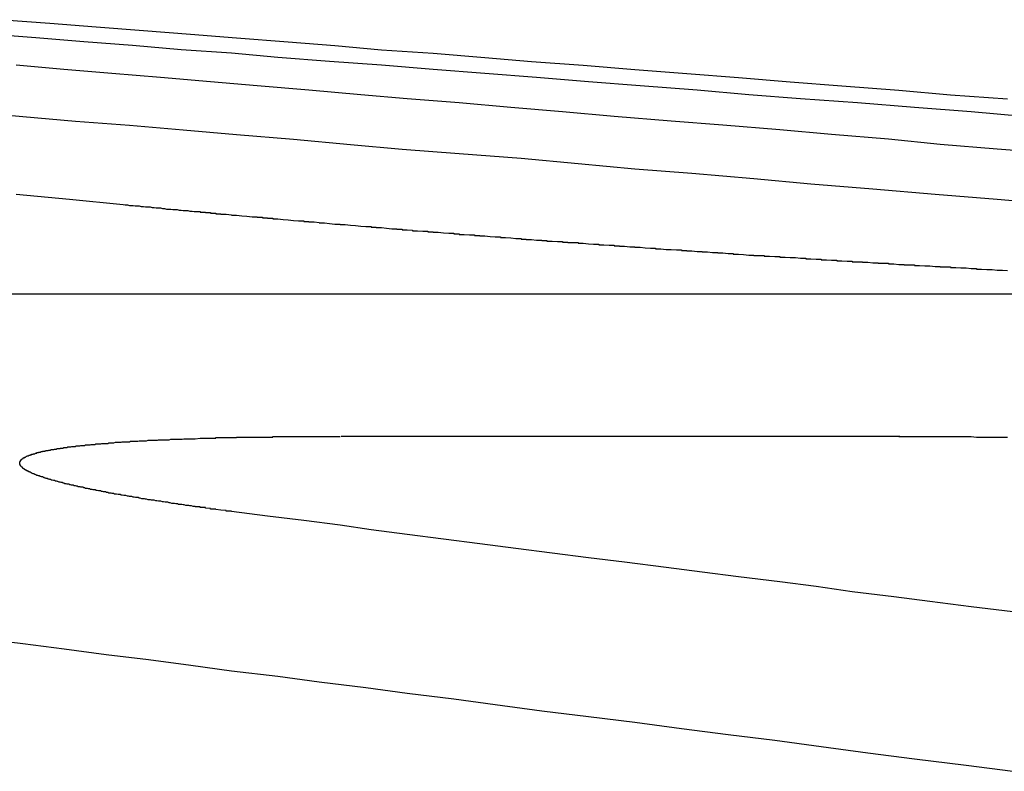
# Model space of a CAD drawing. Extents: x 0 to 1250, y 0 to 1020.
# Drawn here: x 271 to 273, y 1018 to 1019 of the extents above; entities that cross this region are included whole.
import ezdxf

# ---------------------------------------------------------------- set-up
doc = ezdxf.new("R2010")
doc.units = 0
doc.header["$LTSCALE"] = 20
doc.layers.get('0').update_dxf_attribs({"linetype": 'CONTINUOUS'})
doc.layers.add('HILF', color=2, linetype='CONTINUOUS')

# ---------------------------------------------------------------- blocks, each defined once
blk = doc.blocks.new('A$CA031068D')
at = {"color": 3, "linetype": 'CONTINUOUS', "extrusion": (0, 1, -2e-16)}
for p, q in [((998.4854, 243.9348), (1002.6302, 243.9348)), ((1001.3621, 243.6593), (1000.282, 243.6593))]:
    blk.add_line(p, q, dxfattribs=at)
at = {"color": 1}
for points in [[(999.654, 244.128, 0), (999.757, 244.118, 0), (999.861, 244.108, 0)], [(1001.6, 244.278, 0), (1001.5, 244.287, 0), (1001.39, 244.295, 0), (1001.28, 244.304, 0), (1001.17, 244.312, 0), (1001.07, 244.32, 0), (1000.97, 244.329, 0), (1000.86, 244.337, 0), (1000.76, 244.345, 0), (1000.66, 244.353, 0), (1000.56, 244.361, 0), (1000.46, 244.369, 0), (1000.36, 244.377, 0), (1000.26, 244.384, 0), (1000.16, 244.392, 0), (1000.07, 244.4, 0), (999.973, 244.407, 0), (999.879, 244.415, 0), (999.785, 244.422, 0), (999.692, 244.43, 0), (999.6, 244.437, 0)], [(999.861, 244.108, 0), (999.865, 244.107, 0), (999.869, 244.107, 0), (999.873, 244.106, 0), (999.876, 244.106, 0), (999.88, 244.106, 0), (999.884, 244.105, 0), (999.888, 244.105, 0), (999.892, 244.105, 0), (999.896, 244.104, 0), (999.9, 244.104, 0), (999.904, 244.103, 0), (999.908, 244.103, 0), (999.913, 244.103, 0), (999.917, 244.102, 0), (999.921, 244.102, 0), (999.925, 244.101, 0), (999.929, 244.101, 0), (999.933, 244.101, 0), (999.937, 244.1, 0), (999.941, 244.1, 0), (999.945, 244.099, 0), (999.949, 244.099, 0), (999.953, 244.099, 0), (999.957, 244.098, 0), (999.961, 244.098, 0), (999.965, 244.098, 0), (999.969, 244.097, 0), (999.973, 244.097, 0), (999.977, 244.096, 0), (999.981, 244.096, 0), (999.986, 244.096, 0), (999.99, 244.095, 0), (999.994, 244.095, 0), (999.998, 244.094, 0), (1000, 244.094, 0), (1000.01, 244.094, 0), (1000.01, 244.093, 0), (1000.01, 244.093, 0), (1000.02, 244.093, 0), (1000.02, 244.092, 0), (1000.03, 244.092, 0), (1000.03, 244.091, 0), (1000.04, 244.091, 0), (1000.04, 244.091, 0), (1000.04, 244.09, 0), (1000.05, 244.09, 0), (1000.05, 244.089, 0), (1000.06, 244.089, 0), (1000.06, 244.089, 0), (1000.07, 244.088, 0), (1000.07, 244.088, 0), (1000.07, 244.087, 0), (1000.08, 244.087, 0), (1000.08, 244.087, 0), (1000.09, 244.086, 0), (1000.09, 244.086, 0), (1000.1, 244.085, 0), (1000.1, 244.085, 0), (1000.1, 244.085, 0), (1000.11, 244.084, 0), (1000.11, 244.084, 0), (1000.12, 244.084, 0), (1000.12, 244.083, 0), (1000.13, 244.083, 0), (1000.13, 244.082, 0), (1000.14, 244.082, 0), (1000.14, 244.082, 0), (1000.14, 244.081, 0), (1000.15, 244.081, 0), (1000.15, 244.08, 0), (1000.16, 244.08, 0), (1000.16, 244.08, 0), (1000.17, 244.079, 0), (1000.17, 244.079, 0), (1000.18, 244.078, 0), (1000.18, 244.078, 0), (1000.18, 244.078, 0), (1000.19, 244.077, 0), (1000.19, 244.077, 0), (1000.2, 244.076, 0), (1000.2, 244.076, 0), (1000.21, 244.076, 0), (1000.21, 244.075, 0), (1000.22, 244.075, 0), (1000.22, 244.074, 0), (1000.23, 244.074, 0), (1000.23, 244.074, 0), (1000.24, 244.073, 0), (1000.24, 244.073, 0), (1000.24, 244.072, 0), (1000.25, 244.072, 0), (1000.25, 244.072, 0), (1000.26, 244.071, 0), (1000.26, 244.071, 0), (1000.27, 244.07, 0), (1000.27, 244.07, 0), (1000.28, 244.07, 0), (1000.28, 244.069, 0), (1000.29, 244.069, 0), (1000.29, 244.069, 0), (1000.3, 244.068, 0), (1000.3, 244.068, 0), (1000.31, 244.067, 0), (1000.31, 244.067, 0), (1000.31, 244.067, 0), (1000.32, 244.066, 0), (1000.32, 244.066, 0), (1000.33, 244.065, 0), (1000.33, 244.065, 0), (1000.34, 244.065, 0), (1000.34, 244.064, 0), (1000.35, 244.064, 0), (1000.35, 244.063, 0), (1000.36, 244.063, 0), (1000.36, 244.063, 0), (1000.37, 244.062, 0), (1000.37, 244.062, 0), (1000.38, 244.061, 0), (1000.38, 244.061, 0), (1000.39, 244.061, 0), (1000.39, 244.06, 0), (1000.4, 244.06, 0), (1000.4, 244.059, 0), (1000.41, 244.059, 0), (1000.41, 244.059, 0), (1000.42, 244.058, 0), (1000.42, 244.058, 0), (1000.42, 244.057, 0), (1000.43, 244.057, 0), (1000.43, 244.057, 0), (1000.44, 244.056, 0), (1000.44, 244.056, 0), (1000.45, 244.056, 0), (1000.45, 244.055, 0), (1000.46, 244.055, 0), (1000.46, 244.054, 0), (1000.47, 244.054, 0), (1000.47, 244.054, 0), (1000.48, 244.053, 0), (1000.48, 244.053, 0), (1000.49, 244.052, 0), (1000.49, 244.052, 0), (1000.5, 244.052, 0), (1000.5, 244.051, 0), (1000.51, 244.051, 0), (1000.51, 244.05, 0), (1000.52, 244.05, 0), (1000.52, 244.05, 0), (1000.53, 244.049, 0), (1000.53, 244.049, 0), (1000.54, 244.049, 0), (1000.54, 244.048, 0), (1000.55, 244.048, 0), (1000.55, 244.047, 0), (1000.56, 244.047, 0), (1000.56, 244.047, 0), (1000.57, 244.046, 0), (1000.57, 244.046, 0), (1000.58, 244.045, 0), (1000.58, 244.045, 0), (1000.59, 244.045, 0), (1000.59, 244.044, 0), (1000.6, 244.044, 0), (1000.6, 244.044, 0), (1000.61, 244.043, 0), (1000.61, 244.043, 0), (1000.62, 244.042, 0), (1000.62, 244.042, 0), (1000.63, 244.042, 0), (1000.63, 244.041, 0), (1000.64, 244.041, 0), (1000.64, 244.04, 0), (1000.65, 244.04, 0), (1000.65, 244.04, 0), (1000.66, 244.039, 0), (1000.66, 244.039, 0), (1000.67, 244.039, 0), (1000.67, 244.038, 0), (1000.68, 244.038, 0), (1000.68, 244.037, 0), (1000.69, 244.037, 0), (1000.69, 244.037, 0), (1000.7, 244.036, 0), (1000.7, 244.036, 0), (1000.71, 244.036, 0), (1000.71, 244.035, 0), (1000.72, 244.035, 0), (1000.72, 244.034, 0), (1000.73, 244.034, 0), (1000.74, 244.034, 0), (1000.74, 244.033, 0), (1000.75, 244.033, 0), (1000.75, 244.033, 0), (1000.76, 244.032, 0), (1000.76, 244.032, 0), (1000.77, 244.031, 0), (1000.77, 244.031, 0), (1000.78, 244.031, 0), (1000.78, 244.03, 0), (1000.79, 244.03, 0), (1000.79, 244.03, 0), (1000.8, 244.029, 0), (1000.8, 244.029, 0), (1000.81, 244.029, 0), (1000.81, 244.028, 0), (1000.82, 244.028, 0), (1000.82, 244.027, 0), (1000.83, 244.027, 0), (1000.83, 244.027, 0), (1000.84, 244.026, 0), (1000.84, 244.026, 0), (1000.85, 244.026, 0), (1000.85, 244.025, 0), (1000.86, 244.025, 0), (1000.86, 244.025, 0), (1000.87, 244.024, 0), (1000.87, 244.024, 0), (1000.88, 244.023, 0), (1000.88, 244.023, 0), (1000.89, 244.023, 0), (1000.89, 244.022, 0), (1000.9, 244.022, 0), (1000.9, 244.022, 0), (1000.91, 244.021, 0), (1000.91, 244.021, 0), (1000.92, 244.021, 0), (1000.93, 244.02, 0), (1000.93, 244.02, 0), (1000.94, 244.02, 0), (1000.94, 244.019, 0), (1000.95, 244.019, 0), (1000.95, 244.018, 0), (1000.96, 244.018, 0), (1000.96, 244.018, 0), (1000.97, 244.017, 0), (1000.97, 244.017, 0), (1000.98, 244.017, 0), (1000.98, 244.016, 0), (1000.99, 244.016, 0), (1000.99, 244.016, 0), (1001, 244.015, 0), (1001, 244.015, 0), (1001.01, 244.015, 0), (1001.01, 244.014, 0), (1001.02, 244.014, 0), (1001.02, 244.014, 0), (1001.03, 244.013, 0), (1001.03, 244.013, 0), (1001.04, 244.013, 0), (1001.04, 244.012, 0), (1001.05, 244.012, 0), (1001.05, 244.012, 0), (1001.06, 244.011, 0), (1001.06, 244.011, 0), (1001.07, 244.01, 0), (1001.07, 244.01, 0), (1001.08, 244.01, 0), (1001.08, 244.009, 0), (1001.09, 244.009, 0), (1001.1, 244.009, 0), (1001.1, 244.008, 0), (1001.11, 244.008, 0), (1001.11, 244.008, 0), (1001.12, 244.007, 0), (1001.12, 244.007, 0), (1001.13, 244.007, 0), (1001.13, 244.006, 0), (1001.14, 244.006, 0), (1001.14, 244.006, 0), (1001.15, 244.005, 0), (1001.15, 244.005, 0), (1001.16, 244.005, 0), (1001.16, 244.005, 0), (1001.17, 244.004, 0), (1001.17, 244.004, 0), (1001.18, 244.004, 0), (1001.18, 244.003, 0), (1001.19, 244.003, 0), (1001.19, 244.003, 0), (1001.2, 244.002, 0), (1001.2, 244.002, 0), (1001.21, 244.002, 0), (1001.21, 244.001, 0), (1001.22, 244.001, 0), (1001.22, 244.001, 0), (1001.23, 244, 0), (1001.23, 244, 0), (1001.24, 244, 0), (1001.24, 243.999, 0), (1001.25, 243.999, 0), (1001.25, 243.999, 0), (1001.26, 243.998, 0), (1001.26, 243.998, 0), (1001.27, 243.998, 0), (1001.27, 243.997, 0), (1001.28, 243.997, 0), (1001.28, 243.997, 0), (1001.29, 243.997, 0), (1001.29, 243.996, 0), (1001.3, 243.996, 0), (1001.3, 243.996, 0), (1001.31, 243.995, 0), (1001.31, 243.995, 0), (1001.32, 243.995, 0), (1001.32, 243.994, 0), (1001.33, 243.994, 0), (1001.33, 243.994, 0), (1001.34, 243.994, 0), (1001.34, 243.993, 0), (1001.35, 243.993, 0), (1001.35, 243.993, 0), (1001.36, 243.992, 0), (1001.36, 243.992, 0), (1001.37, 243.992, 0), (1001.37, 243.991, 0), (1001.38, 243.991, 0), (1001.38, 243.991, 0), (1001.39, 243.991, 0), (1001.39, 243.99, 0), (1001.4, 243.99, 0), (1001.4, 243.99, 0), (1001.41, 243.989, 0), (1001.41, 243.989, 0), (1001.42, 243.989, 0), (1001.42, 243.989, 0), (1001.43, 243.988, 0), (1001.43, 243.988, 0), (1001.44, 243.988, 0), (1001.44, 243.987, 0), (1001.45, 243.987, 0), (1001.45, 243.987, 0), (1001.46, 243.987, 0), (1001.46, 243.986, 0), (1001.47, 243.986, 0), (1001.47, 243.986, 0), (1001.48, 243.985, 0), (1001.48, 243.985, 0), (1001.49, 243.985, 0), (1001.49, 243.985, 0), (1001.5, 243.984, 0), (1001.5, 243.984, 0), (1001.51, 243.984, 0), (1001.51, 243.983, 0), (1001.51, 243.983, 0), (1001.52, 243.983, 0), (1001.52, 243.983, 0), (1001.53, 243.982, 0), (1001.53, 243.982, 0), (1001.54, 243.982, 0), (1001.54, 243.982, 0), (1001.55, 243.981, 0), (1001.55, 243.981, 0), (1001.56, 243.981, 0), (1001.56, 243.981, 0), (1001.57, 243.98, 0)]]:
    blk.add_polyline3d(points, dxfattribs=at)
at = {"color": 3}
for points in [[(999.565, 244.287, 0), (999.667, 244.278, 0), (999.769, 244.269, 0), (999.873, 244.261, 0), (999.977, 244.252, 0), (1000.08, 244.243, 0), (1000.19, 244.234, 0), (1000.3, 244.224, 0), (1000.4, 244.215, 0), (1000.51, 244.206, 0), (1000.63, 244.197, 0), (1000.74, 244.187, 0), (1000.85, 244.177, 0), (1000.96, 244.168, 0), (1001.08, 244.158, 0), (1001.19, 244.148, 0), (1001.31, 244.138, 0), (1001.43, 244.128, 0), (1001.55, 244.118, 0), (1001.67, 244.108, 0)], [(1001.66, 244.206, 0), (1001.55, 244.215, 0), (1001.44, 244.224, 0), (1001.34, 244.234, 0), (1001.23, 244.243, 0), (1001.13, 244.252, 0), (1001.02, 244.261, 0), (1000.92, 244.269, 0), (1000.81, 244.278, 0), (1000.71, 244.287, 0), (1000.61, 244.295, 0), (1000.51, 244.304, 0), (1000.41, 244.312, 0), (1000.32, 244.32, 0), (1000.22, 244.329, 0), (1000.12, 244.337, 0), (1000.03, 244.345, 0), (999.933, 244.353, 0), (999.839, 244.361, 0), (999.746, 244.369, 0), (999.654, 244.377, 0)], [(999.63, 244.465, 0), (999.719, 244.458, 0), (999.809, 244.451, 0), (999.9, 244.444, 0), (999.991, 244.437, 0), (1000.08, 244.43, 0), (1000.18, 244.422, 0), (1000.27, 244.415, 0), (1000.36, 244.407, 0), (1000.46, 244.4, 0), (1000.56, 244.392, 0), (1000.65, 244.384, 0), (1000.75, 244.377, 0), (1000.85, 244.369, 0), (1000.95, 244.361, 0), (1001.05, 244.353, 0), (1001.15, 244.345, 0), (1001.25, 244.337, 0), (1001.36, 244.329, 0), (1001.46, 244.32, 0), (1001.57, 244.312, 0)], [(1000.07, 243.514, 0), (1000.07, 243.514, 0), (1000.07, 243.515, 0), (1000.07, 243.515, 0), (1000.06, 243.515, 0), (1000.06, 243.516, 0), (1000.06, 243.516, 0), (1000.05, 243.517, 0), (1000.05, 243.517, 0), (1000.05, 243.517, 0), (1000.04, 243.518, 0), (1000.04, 243.518, 0), (1000.04, 243.519, 0), (1000.04, 243.519, 0), (1000.03, 243.519, 0), (1000.03, 243.52, 0), (1000.03, 243.52, 0), (1000.02, 243.521, 0), (1000.02, 243.521, 0), (1000.02, 243.521, 0), (1000.02, 243.522, 0), (1000.01, 243.522, 0), (1000.01, 243.522, 0), (1000.01, 243.523, 0), (1000, 243.523, 0), (1000, 243.524, 0), (999.999, 243.524, 0), (999.996, 243.524, 0), (999.993, 243.525, 0), (999.99, 243.525, 0), (999.988, 243.526, 0), (999.985, 243.526, 0), (999.982, 243.526, 0), (999.979, 243.527, 0), (999.977, 243.527, 0), (999.974, 243.528, 0), (999.971, 243.528, 0), (999.968, 243.528, 0), (999.966, 243.529, 0), (999.963, 243.529, 0), (999.96, 243.53, 0), (999.958, 243.53, 0), (999.955, 243.53, 0), (999.952, 243.531, 0), (999.95, 243.531, 0), (999.947, 243.532, 0), (999.945, 243.532, 0), (999.942, 243.532, 0), (999.939, 243.533, 0), (999.937, 243.533, 0), (999.934, 243.534, 0), (999.932, 243.534, 0), (999.929, 243.534, 0), (999.926, 243.535, 0), (999.924, 243.535, 0), (999.921, 243.536, 0), (999.919, 243.536, 0), (999.916, 243.536, 0), (999.914, 243.537, 0), (999.911, 243.537, 0), (999.909, 243.537, 0), (999.906, 243.538, 0), (999.904, 243.538, 0), (999.902, 243.539, 0), (999.899, 243.539, 0), (999.897, 243.539, 0), (999.894, 243.54, 0), (999.892, 243.54, 0), (999.89, 243.541, 0), (999.887, 243.541, 0), (999.885, 243.541, 0), (999.882, 243.542, 0), (999.88, 243.542, 0), (999.878, 243.543, 0), (999.875, 243.543, 0), (999.873, 243.543, 0), (999.871, 243.544, 0), (999.869, 243.544, 0), (999.866, 243.545, 0), (999.864, 243.545, 0), (999.862, 243.545, 0), (999.859, 243.546, 0), (999.857, 243.546, 0), (999.855, 243.547, 0), (999.853, 243.547, 0), (999.851, 243.547, 0), (999.848, 243.548, 0), (999.846, 243.548, 0), (999.844, 243.548, 0), (999.842, 243.549, 0), (999.84, 243.549, 0), (999.838, 243.55, 0), (999.836, 243.55, 0), (999.833, 243.55, 0), (999.831, 243.551, 0), (999.829, 243.551, 0), (999.827, 243.552, 0), (999.825, 243.552, 0), (999.823, 243.552, 0), (999.821, 243.553, 0), (999.819, 243.553, 0), (999.817, 243.554, 0), (999.815, 243.554, 0), (999.813, 243.554, 0), (999.811, 243.555, 0), (999.809, 243.555, 0), (999.807, 243.556, 0), (999.805, 243.556, 0), (999.803, 243.556, 0), (999.801, 243.557, 0), (999.8, 243.557, 0), (999.798, 243.557, 0), (999.796, 243.558, 0), (999.794, 243.558, 0), (999.792, 243.559, 0), (999.79, 243.559, 0), (999.788, 243.559, 0), (999.787, 243.56, 0), (999.785, 243.56, 0), (999.783, 243.561, 0), (999.781, 243.561, 0), (999.779, 243.561, 0), (999.778, 243.562, 0), (999.776, 243.562, 0), (999.774, 243.562, 0), (999.772, 243.563, 0), (999.771, 243.563, 0), (999.769, 243.564, 0), (999.767, 243.564, 0), (999.766, 243.564, 0), (999.764, 243.565, 0), (999.762, 243.565, 0), (999.761, 243.565, 0), (999.759, 243.566, 0), (999.758, 243.566, 0), (999.756, 243.567, 0), (999.754, 243.567, 0), (999.753, 243.567, 0), (999.751, 243.568, 0), (999.75, 243.568, 0), (999.748, 243.568, 0), (999.747, 243.569, 0), (999.745, 243.569, 0), (999.744, 243.57, 0), (999.742, 243.57, 0), (999.741, 243.57, 0), (999.739, 243.571, 0), (999.738, 243.571, 0), (999.737, 243.571, 0), (999.735, 243.572, 0), (999.734, 243.572, 0), (999.732, 243.573, 0), (999.731, 243.573, 0), (999.73, 243.573, 0), (999.728, 243.574, 0), (999.727, 243.574, 0), (999.726, 243.574, 0), (999.724, 243.575, 0), (999.723, 243.575, 0), (999.722, 243.575, 0), (999.721, 243.576, 0), (999.719, 243.576, 0), (999.718, 243.577, 0), (999.717, 243.577, 0), (999.716, 243.577, 0), (999.715, 243.578, 0), (999.713, 243.578, 0), (999.712, 243.578, 0), (999.711, 243.579, 0), (999.71, 243.579, 0), (999.709, 243.579, 0), (999.708, 243.58, 0), (999.707, 243.58, 0), (999.705, 243.581, 0), (999.704, 243.581, 0), (999.703, 243.581, 0), (999.702, 243.582, 0), (999.701, 243.582, 0), (999.7, 243.582, 0), (999.699, 243.583, 0), (999.698, 243.583, 0), (999.697, 243.583, 0), (999.696, 243.584, 0), (999.695, 243.584, 0), (999.694, 243.584, 0), (999.693, 243.585, 0), (999.693, 243.585, 0), (999.692, 243.585, 0), (999.691, 243.586, 0), (999.69, 243.586, 0), (999.689, 243.587, 0), (999.688, 243.587, 0), (999.687, 243.587, 0), (999.686, 243.588, 0), (999.686, 243.588, 0), (999.685, 243.588, 0), (999.684, 243.589, 0), (999.683, 243.589, 0), (999.683, 243.589, 0), (999.682, 243.59, 0), (999.681, 243.59, 0), (999.68, 243.59, 0), (999.68, 243.591, 0), (999.679, 243.591, 0), (999.678, 243.591, 0), (999.678, 243.592, 0), (999.677, 243.592, 0), (999.676, 243.592, 0), (999.676, 243.593, 0), (999.675, 243.593, 0), (999.674, 243.593, 0), (999.674, 243.594, 0), (999.673, 243.594, 0), (999.673, 243.594, 0), (999.672, 243.595, 0), (999.672, 243.595, 0), (999.671, 243.595, 0), (999.671, 243.596, 0), (999.67, 243.596, 0), (999.67, 243.596, 0), (999.669, 243.597, 0), (999.669, 243.597, 0), (999.668, 243.597, 0), (999.668, 243.598, 0), (999.667, 243.598, 0), (999.667, 243.598, 0), (999.667, 243.599, 0), (999.666, 243.599, 0), (999.666, 243.599, 0), (999.666, 243.6, 0), (999.665, 243.6, 0), (999.665, 243.6, 0), (999.665, 243.6, 0), (999.664, 243.601, 0), (999.664, 243.601, 0), (999.664, 243.601, 0), (999.664, 243.602, 0), (999.663, 243.602, 0), (999.663, 243.602, 0), (999.663, 243.603, 0), (999.663, 243.603, 0), (999.662, 243.603, 0), (999.662, 243.604, 0), (999.662, 243.604, 0), (999.662, 243.604, 0), (999.662, 243.604, 0), (999.662, 243.605, 0), (999.662, 243.605, 0), (999.661, 243.605, 0), (999.661, 243.606, 0), (999.661, 243.606, 0), (999.661, 243.606, 0), (999.661, 243.607, 0), (999.661, 243.607, 0), (999.661, 243.607, 0), (999.661, 243.607, 0), (999.661, 243.608, 0), (999.661, 243.608, 0), (999.661, 243.608, 0), (999.661, 243.609, 0), (999.661, 243.609, 0), (999.661, 243.609, 0), (999.661, 243.61, 0), (999.661, 243.61, 0), (999.661, 243.61, 0), (999.661, 243.61, 0), (999.662, 243.611, 0), (999.662, 243.611, 0), (999.662, 243.611, 0), (999.662, 243.612, 0), (999.662, 243.612, 0), (999.662, 243.612, 0), (999.663, 243.612, 0), (999.663, 243.613, 0), (999.663, 243.613, 0), (999.663, 243.613, 0), (999.663, 243.614, 0), (999.664, 243.614, 0), (999.664, 243.614, 0), (999.664, 243.614, 0), (999.664, 243.615, 0), (999.665, 243.615, 0), (999.665, 243.615, 0), (999.665, 243.615, 0), (999.666, 243.616, 0), (999.666, 243.616, 0), (999.666, 243.616, 0), (999.667, 243.617, 0), (999.667, 243.617, 0), (999.667, 243.617, 0), (999.668, 243.617, 0), (999.668, 243.618, 0), (999.669, 243.618, 0), (999.669, 243.618, 0), (999.67, 243.618, 0), (999.67, 243.619, 0), (999.671, 243.619, 0), (999.671, 243.619, 0), (999.672, 243.619, 0), (999.672, 243.62, 0), (999.673, 243.62, 0), (999.673, 243.62, 0), (999.674, 243.621, 0), (999.674, 243.621, 0), (999.675, 243.621, 0), (999.675, 243.621, 0), (999.676, 243.622, 0), (999.677, 243.622, 0), (999.677, 243.622, 0), (999.678, 243.622, 0), (999.679, 243.623, 0), (999.679, 243.623, 0), (999.68, 243.623, 0), (999.681, 243.623, 0), (999.681, 243.624, 0), (999.682, 243.624, 0), (999.683, 243.624, 0), (999.684, 243.624, 0), (999.684, 243.625, 0), (999.685, 243.625, 0), (999.686, 243.625, 0), (999.687, 243.625, 0), (999.687, 243.626, 0), (999.688, 243.626, 0), (999.689, 243.626, 0), (999.69, 243.626, 0), (999.691, 243.627, 0), (999.692, 243.627, 0), (999.693, 243.627, 0), (999.694, 243.627, 0), (999.694, 243.628, 0), (999.695, 243.628, 0), (999.696, 243.628, 0), (999.697, 243.628, 0), (999.698, 243.629, 0), (999.699, 243.629, 0), (999.7, 243.629, 0), (999.701, 243.629, 0), (999.702, 243.63, 0), (999.703, 243.63, 0), (999.704, 243.63, 0), (999.705, 243.63, 0), (999.706, 243.631, 0), (999.708, 243.631, 0), (999.709, 243.631, 0), (999.71, 243.631, 0), (999.711, 243.632, 0), (999.712, 243.632, 0), (999.713, 243.632, 0), (999.714, 243.632, 0), (999.716, 243.632, 0), (999.717, 243.633, 0), (999.718, 243.633, 0), (999.719, 243.633, 0), (999.72, 243.633, 0), (999.722, 243.634, 0), (999.723, 243.634, 0), (999.724, 243.634, 0), (999.725, 243.634, 0), (999.727, 243.634, 0), (999.728, 243.635, 0), (999.729, 243.635, 0), (999.731, 243.635, 0), (999.732, 243.635, 0), (999.733, 243.636, 0), (999.735, 243.636, 0), (999.736, 243.636, 0), (999.738, 243.636, 0), (999.739, 243.636, 0), (999.74, 243.637, 0), (999.742, 243.637, 0), (999.743, 243.637, 0), (999.745, 243.637, 0), (999.746, 243.638, 0), (999.748, 243.638, 0), (999.749, 243.638, 0), (999.751, 243.638, 0), (999.752, 243.638, 0), (999.754, 243.639, 0), (999.755, 243.639, 0), (999.757, 243.639, 0), (999.759, 243.639, 0), (999.76, 243.639, 0), (999.762, 243.64, 0), (999.763, 243.64, 0), (999.765, 243.64, 0), (999.767, 243.64, 0), (999.768, 243.64, 0), (999.77, 243.641, 0), (999.772, 243.641, 0), (999.774, 243.641, 0), (999.775, 243.641, 0), (999.777, 243.641, 0), (999.779, 243.642, 0), (999.78, 243.642, 0), (999.782, 243.642, 0), (999.784, 243.642, 0), (999.786, 243.642, 0), (999.788, 243.643, 0), (999.789, 243.643, 0), (999.791, 243.643, 0), (999.793, 243.643, 0), (999.795, 243.643, 0), (999.797, 243.643, 0), (999.799, 243.644, 0), (999.801, 243.644, 0), (999.803, 243.644, 0), (999.804, 243.644, 0), (999.806, 243.644, 0), (999.808, 243.645, 0), (999.81, 243.645, 0), (999.812, 243.645, 0), (999.814, 243.645, 0), (999.816, 243.645, 0), (999.818, 243.645, 0), (999.82, 243.646, 0), (999.822, 243.646, 0), (999.824, 243.646, 0), (999.826, 243.646, 0), (999.829, 243.646, 0), (999.831, 243.646, 0), (999.833, 243.647, 0), (999.835, 243.647, 0), (999.837, 243.647, 0), (999.839, 243.647, 0), (999.841, 243.647, 0), (999.843, 243.647, 0), (999.846, 243.648, 0), (999.848, 243.648, 0), (999.85, 243.648, 0), (999.852, 243.648, 0), (999.854, 243.648, 0), (999.857, 243.648, 0), (999.859, 243.649, 0), (999.861, 243.649, 0), (999.863, 243.649, 0), (999.866, 243.649, 0), (999.868, 243.649, 0), (999.87, 243.649, 0), (999.873, 243.649, 0), (999.875, 243.65, 0), (999.877, 243.65, 0), (999.88, 243.65, 0), (999.882, 243.65, 0), (999.884, 243.65, 0), (999.887, 243.65, 0), (999.889, 243.65, 0), (999.892, 243.651, 0), (999.894, 243.651, 0), (999.896, 243.651, 0), (999.899, 243.651, 0), (999.901, 243.651, 0), (999.904, 243.651, 0), (999.906, 243.651, 0), (999.909, 243.652, 0), (999.911, 243.652, 0), (999.914, 243.652, 0), (999.916, 243.652, 0), (999.919, 243.652, 0), (999.921, 243.652, 0), (999.924, 243.652, 0), (999.927, 243.652, 0), (999.929, 243.653, 0), (999.932, 243.653, 0), (999.934, 243.653, 0), (999.937, 243.653, 0), (999.94, 243.653, 0), (999.942, 243.653, 0), (999.945, 243.653, 0), (999.948, 243.653, 0), (999.95, 243.653, 0), (999.953, 243.654, 0), (999.956, 243.654, 0), (999.958, 243.654, 0), (999.961, 243.654, 0), (999.964, 243.654, 0), (999.967, 243.654, 0), (999.969, 243.654, 0), (999.972, 243.654, 0), (999.975, 243.654, 0), (999.978, 243.655, 0), (999.98, 243.655, 0), (999.983, 243.655, 0), (999.986, 243.655, 0), (999.989, 243.655, 0), (999.992, 243.655, 0), (999.994, 243.655, 0), (999.997, 243.655, 0), (1000, 243.655, 0), (1000, 243.655, 0), (1000.01, 243.656, 0), (1000.01, 243.656, 0), (1000.01, 243.656, 0), (1000.01, 243.656, 0), (1000.02, 243.656, 0), (1000.02, 243.656, 0), (1000.02, 243.656, 0), (1000.03, 243.656, 0), (1000.03, 243.656, 0), (1000.03, 243.656, 0), (1000.04, 243.656, 0), (1000.04, 243.656, 0), (1000.04, 243.657, 0), (1000.04, 243.657, 0), (1000.05, 243.657, 0), (1000.05, 243.657, 0), (1000.05, 243.657, 0), (1000.06, 243.657, 0), (1000.06, 243.657, 0), (1000.06, 243.657, 0), (1000.07, 243.657, 0), (1000.07, 243.657, 0), (1000.07, 243.657, 0), (1000.07, 243.657, 0), (1000.08, 243.657, 0), (1000.08, 243.657, 0), (1000.08, 243.658, 0), (1000.09, 243.658, 0), (1000.09, 243.658, 0), (1000.09, 243.658, 0), (1000.1, 243.658, 0), (1000.1, 243.658, 0), (1000.1, 243.658, 0), (1000.11, 243.658, 0), (1000.11, 243.658, 0), (1000.11, 243.658, 0), (1000.12, 243.658, 0), (1000.12, 243.658, 0), (1000.12, 243.658, 0), (1000.13, 243.658, 0), (1000.13, 243.658, 0), (1000.13, 243.658, 0), (1000.14, 243.658, 0), (1000.14, 243.658, 0), (1000.14, 243.658, 0), (1000.15, 243.658, 0), (1000.15, 243.659, 0), (1000.15, 243.659, 0), (1000.16, 243.659, 0), (1000.16, 243.659, 0), (1000.16, 243.659, 0), (1000.17, 243.659, 0), (1000.17, 243.659, 0), (1000.17, 243.659, 0), (1000.18, 243.659, 0), (1000.18, 243.659, 0), (1000.18, 243.659, 0), (1000.19, 243.659, 0), (1000.19, 243.659, 0), (1000.19, 243.659, 0), (1000.2, 243.659, 0), (1000.2, 243.659, 0), (1000.2, 243.659, 0), (1000.21, 243.659, 0), (1000.21, 243.659, 0), (1000.21, 243.659, 0), (1000.22, 243.659, 0), (1000.22, 243.659, 0), (1000.22, 243.659, 0), (1000.23, 243.659, 0), (1000.23, 243.659, 0), (1000.23, 243.659, 0), (1000.24, 243.659, 0), (1000.24, 243.659, 0), (1000.24, 243.659, 0), (1000.25, 243.659, 0), (1000.25, 243.659, 0), (1000.25, 243.659, 0), (1000.26, 243.659, 0), (1000.26, 243.659, 0), (1000.26, 243.659, 0), (1000.27, 243.659, 0), (1000.27, 243.659, 0), (1000.27, 243.659, 0), (1000.28, 243.659, 0), (1000.28, 243.659, 0)], [(1001.36, 243.659, 0), (1001.37, 243.659, 0), (1001.37, 243.659, 0), (1001.37, 243.659, 0), (1001.38, 243.659, 0), (1001.38, 243.659, 0), (1001.38, 243.659, 0), (1001.39, 243.659, 0), (1001.39, 243.659, 0), (1001.39, 243.659, 0), (1001.4, 243.659, 0), (1001.4, 243.659, 0), (1001.4, 243.659, 0), (1001.41, 243.659, 0), (1001.41, 243.659, 0), (1001.41, 243.659, 0), (1001.42, 243.659, 0), (1001.42, 243.659, 0), (1001.42, 243.659, 0), (1001.43, 243.659, 0), (1001.43, 243.659, 0), (1001.44, 243.659, 0), (1001.44, 243.659, 0), (1001.44, 243.659, 0), (1001.45, 243.659, 0), (1001.45, 243.659, 0), (1001.45, 243.659, 0), (1001.46, 243.659, 0), (1001.46, 243.659, 0), (1001.46, 243.659, 0), (1001.47, 243.659, 0), (1001.47, 243.659, 0), (1001.48, 243.659, 0), (1001.48, 243.659, 0), (1001.48, 243.659, 0), (1001.49, 243.659, 0), (1001.49, 243.659, 0), (1001.49, 243.659, 0), (1001.5, 243.659, 0), (1001.5, 243.659, 0), (1001.51, 243.658, 0), (1001.51, 243.658, 0), (1001.51, 243.658, 0), (1001.52, 243.658, 0), (1001.52, 243.658, 0), (1001.53, 243.658, 0), (1001.53, 243.658, 0), (1001.53, 243.658, 0), (1001.54, 243.658, 0), (1001.54, 243.658, 0), (1001.54, 243.658, 0), (1001.55, 243.658, 0), (1001.55, 243.658, 0), (1001.56, 243.658, 0), (1001.56, 243.658, 0), (1001.56, 243.658, 0), (1001.57, 243.658, 0)], [(999.587, 243.269, 0), (999.667, 243.259, 0), (999.747, 243.249, 0), (999.828, 243.238, 0), (999.91, 243.228, 0), (999.992, 243.217, 0), (1000.07, 243.206, 0), (1000.16, 243.196, 0), (1000.24, 243.185, 0), (1000.33, 243.174, 0), (1000.41, 243.163, 0), (1000.5, 243.152, 0), (1000.58, 243.141, 0), (1000.67, 243.129, 0), (1000.76, 243.118, 0), (1000.85, 243.107, 0), (1000.94, 243.095, 0), (1001.03, 243.083, 0), (1001.12, 243.072, 0), (1001.21, 243.06, 0), (1001.3, 243.048, 0), (1001.39, 243.036, 0), (1001.49, 243.024, 0), (1001.58, 243.012, 0)], [(1001.58, 243.32, 0), (1001.5, 243.33, 0), (1001.42, 243.34, 0), (1001.35, 243.349, 0), (1001.27, 243.359, 0), (1001.2, 243.369, 0), (1001.13, 243.378, 0), (1001.05, 243.388, 0), (1000.98, 243.397, 0), (1000.91, 243.406, 0), (1000.83, 243.416, 0), (1000.76, 243.425, 0), (1000.69, 243.434, 0), (1000.62, 243.443, 0), (1000.55, 243.452, 0), (1000.48, 243.461, 0), (1000.41, 243.47, 0), (1000.34, 243.479, 0), (1000.28, 243.488, 0), (1000.21, 243.497, 0), (1000.14, 243.505, 0), (1000.07, 243.514, 0)]]:
    blk.add_polyline3d(points, dxfattribs=at)

msp = doc.modelspace()

# ---------------------------------------------------------------- block references
at = {"layer": 'HILF'}
msp.add_blockref('A$CA031068D', (-728.9084, 775), dxfattribs=at)

doc.saveas('drawing.dxf')
